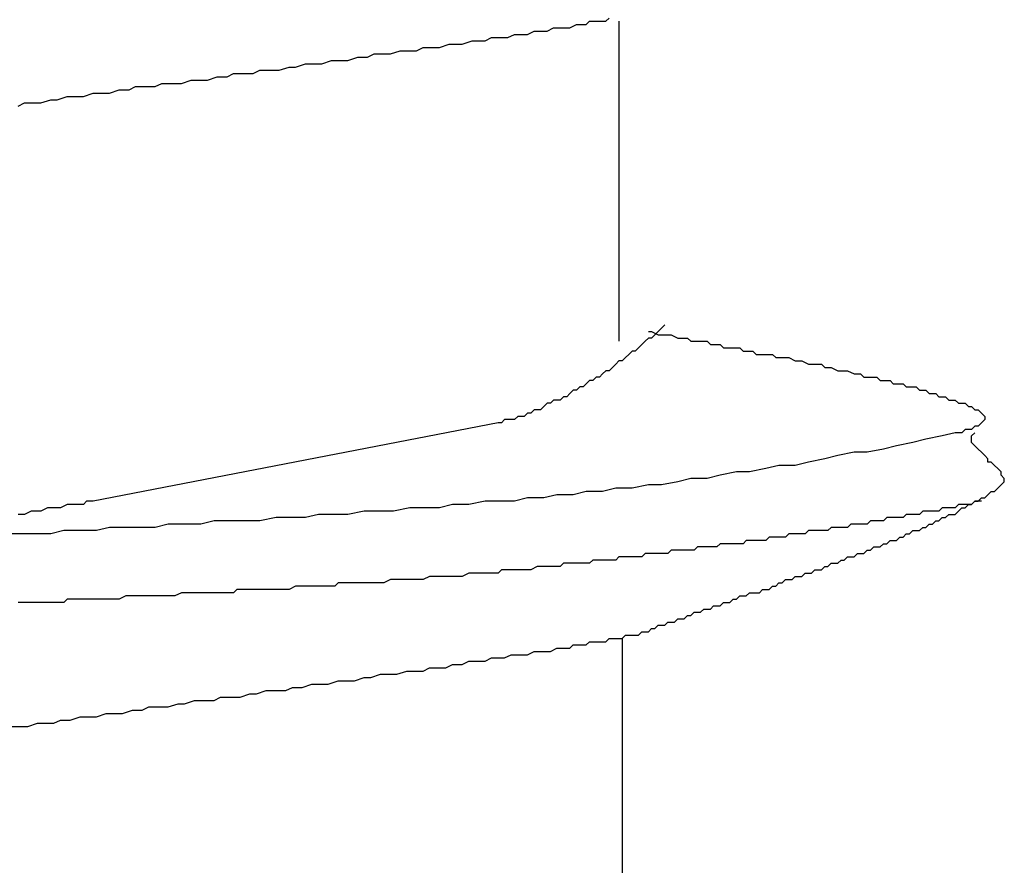
# Model space of a CAD drawing. Units: millimetres. Extents: x 0 to 2760, y 0 to 1910.
# Drawn here: x 1839 to 1843, y 841 to 844 of the extents above; entities that cross this region are included whole.
import ezdxf

# ---------------------------------------------------------------- set-up
doc = ezdxf.new("R2010")
doc.units = ezdxf.units.MM
doc.layers.add('KANAMONO_SCREW', color=4, linetype='Continuous')

msp = doc.modelspace()

# ---------------------------------------------------------------- linework, layer by layer
at = {"layer": 'KANAMONO_SCREW'}
for p, q in [((1841.2985, 843.9158), (1841.3111, 843.9283)), ((1841.0731, 843.8782), (1841.0981, 843.8907)), ((1841.0981, 843.8907), (1841.1106, 843.8907)), ((1841.1106, 843.8907), (1841.1357, 843.8907)), ((1841.1357, 843.8907), (1841.1608, 843.8907)), ((1841.1608, 843.8907), (1841.1858, 843.9033)), ((1841.1858, 843.9033), (1841.1983, 843.9033)), ((1841.1983, 843.9033), (1841.2234, 843.9033)), ((1841.2234, 843.9033), (1841.2359, 843.9158)), ((1841.2359, 843.9158), (1841.261, 843.9158)), ((1841.261, 843.9158), (1841.2735, 843.9158)), ((1841.2735, 843.9158), (1841.2985, 843.9158)), ((1841.3486, 843.9158), (1841.3486, 842.6882)), ((1840.8351, 843.8406), (1840.8601, 843.8532)), ((1840.8601, 843.8532), (1840.8852, 843.8532)), ((1840.8852, 843.8532), (1840.9228, 843.8532)), ((1840.9228, 843.8532), (1840.9478, 843.8657)), ((1840.9478, 843.8657), (1840.9729, 843.8657)), ((1840.9729, 843.8657), (1840.9979, 843.8657)), ((1840.9979, 843.8657), (1841.023, 843.8782)), ((1841.023, 843.8782), (1841.048, 843.8782)), ((1841.048, 843.8782), (1841.0731, 843.8782)), ((1840.572, 843.803), (1840.5971, 843.8156)), ((1840.5971, 843.8156), (1840.6347, 843.8156)), ((1840.6347, 843.8156), (1840.6597, 843.8156)), ((1840.6597, 843.8156), (1840.6973, 843.8281)), ((1840.6973, 843.8281), (1840.7223, 843.8281)), ((1840.7223, 843.8281), (1840.7474, 843.8281)), ((1840.7474, 843.8281), (1840.785, 843.8406)), ((1840.785, 843.8406), (1840.81, 843.8406)), ((1840.81, 843.8406), (1840.8351, 843.8406)), ((1840.309, 843.7655), (1840.3466, 843.778)), ((1840.3466, 843.778), (1840.3841, 843.778)), ((1840.3841, 843.778), (1840.4092, 843.7905)), ((1840.4092, 843.7905), (1840.4468, 843.7905)), ((1840.4468, 843.7905), (1840.4718, 843.7905)), ((1840.4718, 843.7905), (1840.5094, 843.803)), ((1840.5094, 843.803), (1840.5344, 843.803)), ((1840.5344, 843.803), (1840.572, 843.803)), ((1840.0459, 843.7279), (1840.0835, 843.7404)), ((1840.0835, 843.7404), (1840.1086, 843.7404)), ((1840.1086, 843.7404), (1840.1461, 843.7529)), ((1840.1461, 843.7529), (1840.1837, 843.7529)), ((1840.1837, 843.7529), (1840.2088, 843.7529)), ((1840.2088, 843.7529), (1840.2463, 843.7655)), ((1840.2463, 843.7655), (1840.2839, 843.7655)), ((1840.2839, 843.7655), (1840.309, 843.7655)), ((1839.7704, 843.6903), (1839.8079, 843.7028)), ((1839.8079, 843.7028), (1839.8455, 843.7028)), ((1839.8455, 843.7028), (1839.8706, 843.7154)), ((1839.8706, 843.7154), (1839.9081, 843.7154)), ((1839.9081, 843.7154), (1839.9457, 843.7154)), ((1839.9457, 843.7154), (1839.9708, 843.7279)), ((1839.9708, 843.7279), (1840.0084, 843.7279)), ((1840.0084, 843.7279), (1840.0459, 843.7279)), ((1839.4697, 843.6527), (1839.4948, 843.6653)), ((1839.4948, 843.6653), (1839.5324, 843.6653)), ((1839.5324, 843.6653), (1839.5699, 843.6653)), ((1839.5699, 843.6653), (1839.595, 843.6778)), ((1839.595, 843.6778), (1839.6326, 843.6778)), ((1839.6326, 843.6778), (1839.6701, 843.6778)), ((1839.6701, 843.6778), (1839.7077, 843.6903)), ((1839.7077, 843.6903), (1839.7328, 843.6903)), ((1839.7328, 843.6903), (1839.7704, 843.6903)), ((1839.1942, 843.6152), (1839.2317, 843.6277)), ((1839.2317, 843.6277), (1839.2693, 843.6277)), ((1839.2693, 843.6277), (1839.2944, 843.6277)), ((1839.2944, 843.6277), (1839.3319, 843.6402)), ((1839.3319, 843.6402), (1839.357, 843.6402)), ((1839.357, 843.6402), (1839.3946, 843.6402)), ((1839.3946, 843.6402), (1839.4322, 843.6527)), ((1839.4322, 843.6527), (1839.4697, 843.6527)), ((1839.0438, 843.5901), (1839.0689, 843.6026)), ((1839.0689, 843.6026), (1839.1065, 843.6026)), ((1839.1065, 843.6026), (1839.1315, 843.6026)), ((1839.1315, 843.6026), (1839.1691, 843.6152)), ((1839.1691, 843.6152), (1839.1942, 843.6152)), ((1841.4614, 842.7258), (1841.4739, 842.7258)), ((1841.4739, 842.7258), (1841.499, 842.7133)), ((1841.499, 842.7258), (1841.4864, 842.7133)), ((1841.5115, 842.7383), (1841.499, 842.7258)), ((1841.524, 842.7509), (1841.5115, 842.7383)), ((1841.4489, 842.6882), (1841.4363, 842.6757)), ((1841.4614, 842.7008), (1841.4489, 842.6882)), ((1841.4739, 842.7008), (1841.4614, 842.7008)), ((1841.4864, 842.7133), (1841.4739, 842.7008)), ((1841.499, 842.7133), (1841.5115, 842.7133)), ((1841.5115, 842.7133), (1841.5365, 842.7133)), ((1841.5365, 842.7133), (1841.5491, 842.7133)), ((1841.5491, 842.7133), (1841.5741, 842.7008)), ((1841.5741, 842.7008), (1841.5866, 842.7008)), ((1841.5866, 842.7008), (1841.6117, 842.7008)), ((1841.6117, 842.7008), (1841.6242, 842.6882)), ((1841.6242, 842.6882), (1841.6493, 842.6882)), ((1841.6493, 842.6882), (1841.6618, 842.6882)), ((1841.6618, 842.6882), (1841.6868, 842.6882)), ((1841.6868, 842.6882), (1841.6994, 842.6757)), ((1841.3987, 842.6506), (1841.3862, 842.6381)), ((1841.4113, 842.6506), (1841.3987, 842.6506)), ((1841.4238, 842.6632), (1841.4113, 842.6506)), ((1841.4363, 842.6757), (1841.4238, 842.6632)), ((1841.6994, 842.6757), (1841.7244, 842.6757)), ((1841.7244, 842.6757), (1841.737, 842.6757)), ((1841.737, 842.6757), (1841.7495, 842.6632)), ((1841.7495, 842.6632), (1841.7745, 842.6632)), ((1841.7745, 842.6632), (1841.7871, 842.6632)), ((1841.7871, 842.6632), (1841.8121, 842.6632)), ((1841.8121, 842.6632), (1841.8246, 842.6506)), ((1841.8246, 842.6506), (1841.8497, 842.6506)), ((1841.8497, 842.6506), (1841.8622, 842.6506)), ((1841.8622, 842.6506), (1841.8747, 842.6381)), ((1841.3486, 842.6131), (1841.3361, 842.6005)), ((1841.3612, 842.6131), (1841.3486, 842.6131)), ((1841.3737, 842.6256), (1841.3612, 842.6131)), ((1841.3862, 842.6381), (1841.3737, 842.6256)), ((1841.8747, 842.6381), (1841.8998, 842.6381)), ((1841.8998, 842.6381), (1841.9123, 842.6381)), ((1841.9123, 842.6381), (1841.9374, 842.6381)), ((1841.9374, 842.6381), (1841.9499, 842.6256)), ((1841.9499, 842.6256), (1841.9624, 842.6256)), ((1841.9624, 842.6256), (1841.9875, 842.6256)), ((1841.9875, 842.6256), (1842, 842.6256)), ((1842, 842.6256), (1842.0251, 842.6131)), ((1842.0251, 842.6131), (1842.0376, 842.6131)), ((1842.0376, 842.6131), (1842.0501, 842.6131)), ((1842.0501, 842.6131), (1842.0752, 842.6005)), ((1841.2985, 842.5755), (1841.286, 842.563)), ((1841.3111, 842.5755), (1841.2985, 842.5755)), ((1841.3236, 842.588), (1841.3111, 842.5755)), ((1841.3361, 842.6005), (1841.3236, 842.588)), ((1842.0752, 842.6005), (1842.0877, 842.6005)), ((1842.0877, 842.6005), (1842.1002, 842.6005)), ((1842.1002, 842.6005), (1842.1253, 842.6005)), ((1842.1253, 842.6005), (1842.1378, 842.588)), ((1842.1378, 842.588), (1842.1503, 842.588)), ((1842.1503, 842.588), (1842.1628, 842.588)), ((1842.1628, 842.588), (1842.1879, 842.5755)), ((1842.1879, 842.5755), (1842.2004, 842.5755)), ((1842.2004, 842.5755), (1842.2129, 842.5755)), ((1842.2129, 842.5755), (1842.2255, 842.5755)), ((1842.2255, 842.5755), (1842.2505, 842.563)), ((1841.2359, 842.5379), (1841.2234, 842.5254)), ((1841.2484, 842.5379), (1841.2359, 842.5379)), ((1841.261, 842.5504), (1841.2484, 842.5379)), ((1841.2735, 842.5504), (1841.261, 842.5504)), ((1841.286, 842.563), (1841.2735, 842.5504)), ((1842.2505, 842.563), (1842.263, 842.563)), ((1842.263, 842.563), (1842.2756, 842.563)), ((1842.2756, 842.563), (1842.2881, 842.5504)), ((1842.2881, 842.5504), (1842.3006, 842.5504)), ((1842.3006, 842.5504), (1842.3132, 842.5504)), ((1842.3132, 842.5504), (1842.3382, 842.5504)), ((1842.3382, 842.5504), (1842.3507, 842.5379)), ((1842.3507, 842.5379), (1842.3633, 842.5379)), ((1842.3633, 842.5379), (1842.3758, 842.5379)), ((1842.3758, 842.5379), (1842.3883, 842.5379)), ((1842.3883, 842.5379), (1842.4008, 842.5254)), ((1841.1733, 842.5003), (1841.1608, 842.4878)), ((1841.1858, 842.5003), (1841.1733, 842.5003)), ((1841.1983, 842.5129), (1841.1858, 842.5003)), ((1841.2109, 842.5129), (1841.1983, 842.5129)), ((1841.2234, 842.5254), (1841.2109, 842.5129)), ((1842.4008, 842.5254), (1842.4134, 842.5254)), ((1842.4134, 842.5254), (1842.4259, 842.5254)), ((1842.4259, 842.5254), (1842.4384, 842.5254)), ((1842.4384, 842.5254), (1842.4509, 842.5129)), ((1842.4509, 842.5129), (1842.4635, 842.5129)), ((1842.4635, 842.5129), (1842.476, 842.5129)), ((1842.476, 842.5129), (1842.4885, 842.5129)), ((1842.4885, 842.5129), (1842.501, 842.5003)), ((1842.501, 842.5003), (1842.5136, 842.5003)), ((1842.5136, 842.5003), (1842.5261, 842.5003)), ((1842.5261, 842.5003), (1842.5386, 842.4878)), ((1841.0731, 842.4502), (1841.0605, 842.4377)), ((1841.0856, 842.4502), (1841.0731, 842.4502)), ((1841.0981, 842.4628), (1841.0856, 842.4502)), ((1841.1106, 842.4628), (1841.0981, 842.4628)), ((1841.1232, 842.4628), (1841.1106, 842.4628)), ((1841.1357, 842.4753), (1841.1232, 842.4628)), ((1841.1482, 842.4753), (1841.1357, 842.4753)), ((1841.1608, 842.4878), (1841.1482, 842.4753)), ((1842.5386, 842.4878), (1842.5511, 842.4878)), ((1842.5511, 842.4878), (1842.5637, 842.4878)), ((1842.5637, 842.4878), (1842.5762, 842.4753)), ((1842.5762, 842.4753), (1842.5887, 842.4753)), ((1842.5887, 842.4753), (1842.6013, 842.4753)), ((1842.6013, 842.4753), (1842.6138, 842.4628)), ((1842.6138, 842.4628), (1842.6263, 842.4628)), ((1842.6263, 842.4628), (1842.6388, 842.4628)), ((1842.6388, 842.4628), (1842.6514, 842.4502)), ((1842.6514, 842.4502), (1842.6639, 842.4502)), ((1842.6639, 842.4502), (1842.6764, 842.4502)), ((1842.6764, 842.4502), (1842.6889, 842.4377)), ((1840.9979, 842.4127), (1840.9854, 842.4001)), ((1841.0104, 842.4127), (1840.9979, 842.4127)), ((1841.023, 842.4252), (1841.0104, 842.4127)), ((1841.0355, 842.4252), (1841.023, 842.4252)), ((1841.048, 842.4252), (1841.0355, 842.4252)), ((1841.0605, 842.4377), (1841.048, 842.4252)), ((1842.6889, 842.4377), (1842.7015, 842.4377)), ((1842.7015, 842.4377), (1842.714, 842.4252)), ((1842.714, 842.4252), (1842.7265, 842.4252)), ((1842.7265, 842.4252), (1842.739, 842.4127)), ((1842.739, 842.4127), (1842.7516, 842.4001)), ((1840.8852, 842.3751), (1839.3319, 842.0744)), ((1840.8977, 842.3751), (1840.8852, 842.3751)), ((1840.9102, 842.3876), (1840.8977, 842.3751)), ((1840.9228, 842.3876), (1840.9102, 842.3876)), ((1840.9353, 842.3876), (1840.9228, 842.3876)), ((1840.9478, 842.3876), (1840.9353, 842.3876)), ((1840.9603, 842.4001), (1840.9478, 842.3876)), ((1840.9729, 842.4001), (1840.9603, 842.4001)), ((1840.9854, 842.4001), (1840.9729, 842.4001)), ((1842.739, 842.3751), (1842.7265, 842.3625)), ((1842.7516, 842.3876), (1842.739, 842.3751)), ((1842.7516, 842.4001), (1842.7516, 842.3876)), ((1842.6388, 842.3375), (1842.5887, 842.325)), ((1842.6514, 842.3375), (1842.6388, 842.3375)), ((1842.6639, 842.3375), (1842.6514, 842.3375)), ((1842.6764, 842.35), (1842.6639, 842.3375)), ((1842.6889, 842.35), (1842.6764, 842.35)), ((1842.7015, 842.35), (1842.6889, 842.35)), ((1842.714, 842.3625), (1842.7015, 842.35)), ((1842.7015, 842.325), (1842.714, 842.3375)), ((1842.7265, 842.3625), (1842.714, 842.3625)), ((1842.476, 842.2999), (1842.4134, 842.2874)), ((1842.5261, 842.3124), (1842.476, 842.2999)), ((1842.5887, 842.325), (1842.5261, 842.3124)), ((1842.7015, 842.3124), (1842.7015, 842.325)), ((1842.7015, 842.2999), (1842.7015, 842.3124)), ((1842.714, 842.2874), (1842.7015, 842.2999)), ((1842.2505, 842.2623), (1842.1879, 842.2498)), ((1842.3006, 842.2623), (1842.2505, 842.2623)), ((1842.3633, 842.2749), (1842.3006, 842.2623)), ((1842.4134, 842.2874), (1842.3633, 842.2749)), ((1842.7265, 842.2749), (1842.714, 842.2874)), ((1842.739, 842.2623), (1842.7265, 842.2749)), ((1842.7516, 842.2498), (1842.739, 842.2623)), ((1842.0752, 842.2248), (1842.0251, 842.2122)), ((1842.1378, 842.2373), (1842.0752, 842.2248)), ((1842.1879, 842.2498), (1842.1378, 842.2373)), ((1842.7641, 842.2373), (1842.7516, 842.2498)), ((1842.7641, 842.2248), (1842.7641, 842.2373)), ((1842.7766, 842.2248), (1842.7641, 842.2248)), ((1842.7891, 842.2122), (1842.7766, 842.2248)), ((1841.7996, 842.1872), (1841.737, 842.1747)), ((1841.8497, 842.1872), (1841.7996, 842.1872)), ((1841.9123, 842.1997), (1841.8497, 842.1872)), ((1841.9624, 842.2122), (1841.9123, 842.1997)), ((1842.0251, 842.2122), (1841.9624, 842.2122)), ((1842.8017, 842.1997), (1842.7891, 842.2122)), ((1842.8142, 842.1872), (1842.8017, 842.1997)), ((1842.8142, 842.1747), (1842.8142, 842.1872)), ((1841.5741, 842.1496), (1841.5115, 842.1371)), ((1841.6242, 842.1621), (1841.5741, 842.1496)), ((1841.6868, 842.1621), (1841.6242, 842.1621)), ((1841.737, 842.1747), (1841.6868, 842.1621)), ((1842.8267, 842.1621), (1842.8142, 842.1747)), ((1842.8142, 842.1371), (1842.8267, 842.1496)), ((1842.8267, 842.1496), (1842.8267, 842.1621)), ((1841.2234, 842.112), (1841.1733, 842.0995)), ((1841.286, 842.112), (1841.2234, 842.112)), ((1841.3361, 842.1246), (1841.286, 842.112)), ((1841.3987, 842.1246), (1841.3361, 842.1246)), ((1841.4614, 842.1371), (1841.3987, 842.1246)), ((1841.5115, 842.1371), (1841.4614, 842.1371)), ((1842.7641, 842.0995), (1842.7766, 842.112)), ((1842.7766, 842.112), (1842.7891, 842.112)), ((1842.7891, 842.112), (1842.8017, 842.1246)), ((1842.8017, 842.1246), (1842.8142, 842.1371)), ((1839.3069, 842.0744), (1839.2944, 842.0619)), ((1839.3319, 842.0744), (1839.3069, 842.0744)), ((1840.8351, 842.0744), (1840.7724, 842.0619)), ((1840.8852, 842.0744), (1840.8351, 842.0744)), ((1840.9478, 842.0744), (1840.8852, 842.0744)), ((1840.9979, 842.087), (1840.9478, 842.0744)), ((1841.0605, 842.087), (1840.9979, 842.087)), ((1841.1106, 842.0995), (1841.0605, 842.087)), ((1841.1733, 842.0995), (1841.1106, 842.0995)), ((1842.7015, 842.0619), (1842.714, 842.0744)), ((1842.714, 842.0744), (1842.7015, 842.0619)), ((1842.714, 842.0744), (1842.7265, 842.0744)), ((1842.7265, 842.0744), (1842.714, 842.0744)), ((1842.7265, 842.0744), (1842.739, 842.087)), ((1842.739, 842.0744), (1842.7265, 842.0744)), ((1842.739, 842.087), (1842.7516, 842.087)), ((1842.7516, 842.087), (1842.7641, 842.0995)), ((1839.0939, 842.0369), (1839.0689, 842.0243)), ((1839.119, 842.0369), (1839.0939, 842.0369)), ((1839.1315, 842.0369), (1839.119, 842.0369)), ((1839.1566, 842.0494), (1839.1315, 842.0369)), ((1839.1816, 842.0494), (1839.1566, 842.0494)), ((1839.2067, 842.0494), (1839.1816, 842.0494)), ((1839.2317, 842.0619), (1839.2067, 842.0494)), ((1839.2443, 842.0619), (1839.2317, 842.0619)), ((1839.2693, 842.0619), (1839.2443, 842.0619)), ((1839.2944, 842.0619), (1839.2693, 842.0619)), ((1840.3716, 842.0369), (1840.309, 842.0243)), ((1840.4342, 842.0369), (1840.3716, 842.0369)), ((1840.4843, 842.0369), (1840.4342, 842.0369)), ((1840.547, 842.0494), (1840.4843, 842.0369)), ((1840.5971, 842.0494), (1840.547, 842.0494)), ((1840.6597, 842.0494), (1840.5971, 842.0494)), ((1840.7098, 842.0619), (1840.6597, 842.0494)), ((1840.7724, 842.0619), (1840.7098, 842.0619)), ((1842.5136, 842.0369), (1842.501, 842.0243)), ((1842.5261, 842.0369), (1842.5136, 842.0369)), ((1842.5511, 842.0369), (1842.5261, 842.0369)), ((1842.5637, 842.0369), (1842.5511, 842.0369)), ((1842.5762, 842.0369), (1842.5637, 842.0369)), ((1842.5887, 842.0494), (1842.5762, 842.0369)), ((1842.6013, 842.0494), (1842.5887, 842.0494)), ((1842.6138, 842.0494), (1842.6013, 842.0494)), ((1842.6263, 842.0494), (1842.6138, 842.0494)), ((1842.6388, 842.0494), (1842.6263, 842.0494)), ((1842.6514, 842.0619), (1842.6388, 842.0494)), ((1842.6388, 842.0243), (1842.6514, 842.0369)), ((1842.6639, 842.0619), (1842.6514, 842.0619)), ((1842.6514, 842.0369), (1842.6639, 842.0494)), ((1842.6764, 842.0619), (1842.6639, 842.0619)), ((1842.6639, 842.0494), (1842.6764, 842.0494)), ((1842.6764, 842.0494), (1842.6889, 842.0619)), ((1842.6889, 842.0619), (1842.6764, 842.0619)), ((1842.6889, 842.0619), (1842.7015, 842.0619)), ((1842.7015, 842.0619), (1842.6889, 842.0619)), ((1839.0689, 842.0243), (1839.0438, 842.0243)), ((1839.7954, 841.9993), (1839.7453, 841.9868)), ((1839.858, 841.9993), (1839.7954, 841.9993)), ((1839.9081, 841.9993), (1839.858, 841.9993)), ((1839.9708, 841.9993), (1839.9081, 841.9993)), ((1840.0334, 842.0118), (1839.9708, 841.9993)), ((1840.0835, 842.0118), (1840.0334, 842.0118)), ((1840.1461, 842.0118), (1840.0835, 842.0118)), ((1840.1962, 842.0243), (1840.1461, 842.0118)), ((1840.2589, 842.0243), (1840.1962, 842.0243)), ((1840.309, 842.0243), (1840.2589, 842.0243)), ((1842.3132, 841.9993), (1842.3006, 841.9868)), ((1842.3257, 841.9993), (1842.3132, 841.9993)), ((1842.3382, 841.9993), (1842.3257, 841.9993)), ((1842.3507, 841.9993), (1842.3382, 841.9993)), ((1842.3633, 841.9993), (1842.3507, 841.9993)), ((1842.3758, 842.0118), (1842.3633, 841.9993)), ((1842.3883, 842.0118), (1842.3758, 842.0118)), ((1842.4008, 842.0118), (1842.3883, 842.0118)), ((1842.4134, 842.0118), (1842.4008, 842.0118)), ((1842.4259, 842.0118), (1842.4134, 842.0118)), ((1842.4384, 842.0118), (1842.4259, 842.0118)), ((1842.4509, 842.0243), (1842.4384, 842.0118)), ((1842.4635, 842.0243), (1842.4509, 842.0243)), ((1842.476, 842.0243), (1842.4635, 842.0243)), ((1842.4885, 842.0243), (1842.476, 842.0243)), ((1842.501, 842.0243), (1842.4885, 842.0243)), ((1842.5511, 841.9868), (1842.5637, 841.9993)), ((1842.5637, 841.9993), (1842.5762, 841.9993)), ((1842.5762, 841.9993), (1842.5887, 842.0118)), ((1842.5887, 842.0118), (1842.6013, 842.0118)), ((1842.6013, 842.0118), (1842.6138, 842.0243)), ((1842.6138, 842.0243), (1842.6263, 842.0243)), ((1842.6263, 842.0243), (1842.6388, 842.0243)), ((1839.2192, 841.9617), (1839.1691, 841.9492)), ((1839.2818, 841.9617), (1839.2192, 841.9617)), ((1839.3445, 841.9617), (1839.2818, 841.9617)), ((1839.3946, 841.9742), (1839.3445, 841.9617)), ((1839.4572, 841.9742), (1839.3946, 841.9742)), ((1839.5073, 841.9742), (1839.4572, 841.9742)), ((1839.5699, 841.9742), (1839.5073, 841.9742)), ((1839.62, 841.9868), (1839.5699, 841.9742)), ((1839.6827, 841.9868), (1839.62, 841.9868)), ((1839.7453, 841.9868), (1839.6827, 841.9868)), ((1842.0752, 841.9617), (1842.0626, 841.9492)), ((1842.0877, 841.9617), (1842.0752, 841.9617)), ((1842.1002, 841.9617), (1842.0877, 841.9617)), ((1842.1127, 841.9617), (1842.1002, 841.9617)), ((1842.1253, 841.9617), (1842.1127, 841.9617)), ((1842.1503, 841.9617), (1842.1253, 841.9617)), ((1842.1628, 841.9742), (1842.1503, 841.9617)), ((1842.1754, 841.9742), (1842.1628, 841.9742)), ((1842.1879, 841.9742), (1842.1754, 841.9742)), ((1842.2004, 841.9742), (1842.1879, 841.9742)), ((1842.2129, 841.9742), (1842.2004, 841.9742)), ((1842.2255, 841.9742), (1842.2129, 841.9742)), ((1842.238, 841.9868), (1842.2255, 841.9742)), ((1842.2505, 841.9868), (1842.238, 841.9868)), ((1842.263, 841.9868), (1842.2505, 841.9868)), ((1842.2756, 841.9868), (1842.263, 841.9868)), ((1842.2881, 841.9868), (1842.2756, 841.9868)), ((1842.3006, 841.9868), (1842.2881, 841.9868)), ((1842.4635, 841.9492), (1842.476, 841.9617)), ((1842.476, 841.9617), (1842.4885, 841.9617)), ((1842.4885, 841.9617), (1842.501, 841.9617)), ((1842.501, 841.9617), (1842.5136, 841.9742)), ((1842.5136, 841.9742), (1842.5261, 841.9742)), ((1842.5261, 841.9742), (1842.5386, 841.9868)), ((1842.5386, 841.9868), (1842.5511, 841.9868)), ((1839.0564, 841.9492), (1838.9937, 841.9492)), ((1839.1065, 841.9492), (1839.0564, 841.9492)), ((1839.1691, 841.9492), (1839.1065, 841.9492)), ((1841.8372, 841.9241), (1841.8246, 841.9116)), ((1841.8497, 841.9241), (1841.8372, 841.9241)), ((1841.8622, 841.9241), (1841.8497, 841.9241)), ((1841.8747, 841.9241), (1841.8622, 841.9241)), ((1841.8873, 841.9241), (1841.8747, 841.9241)), ((1841.8998, 841.9241), (1841.8873, 841.9241)), ((1841.9123, 841.9241), (1841.8998, 841.9241)), ((1841.9248, 841.9367), (1841.9123, 841.9241)), ((1841.9374, 841.9367), (1841.9248, 841.9367)), ((1841.9499, 841.9367), (1841.9374, 841.9367)), ((1841.9624, 841.9367), (1841.9499, 841.9367)), ((1841.9749, 841.9367), (1841.9624, 841.9367)), ((1841.9875, 841.9367), (1841.9749, 841.9367)), ((1842, 841.9492), (1841.9875, 841.9367)), ((1842.0125, 841.9492), (1842, 841.9492)), ((1842.0251, 841.9492), (1842.0125, 841.9492)), ((1842.0376, 841.9492), (1842.0251, 841.9492)), ((1842.0501, 841.9492), (1842.0376, 841.9492)), ((1842.0626, 841.9492), (1842.0501, 841.9492)), ((1842.3758, 841.9116), (1842.3883, 841.9241)), ((1842.3883, 841.9241), (1842.4008, 841.9241)), ((1842.4008, 841.9241), (1842.4134, 841.9241)), ((1842.4134, 841.9241), (1842.4259, 841.9367)), ((1842.4259, 841.9367), (1842.4384, 841.9367)), ((1842.4384, 841.9367), (1842.4509, 841.9492)), ((1842.4509, 841.9492), (1842.4635, 841.9492)), ((1841.5491, 841.8866), (1841.5365, 841.874)), ((1841.5616, 841.8866), (1841.5491, 841.8866)), ((1841.5741, 841.8866), (1841.5616, 841.8866)), ((1841.5866, 841.8866), (1841.5741, 841.8866)), ((1841.5992, 841.8866), (1841.5866, 841.8866)), ((1841.6117, 841.8866), (1841.5992, 841.8866)), ((1841.6242, 841.8866), (1841.6117, 841.8866)), ((1841.6367, 841.8866), (1841.6242, 841.8866)), ((1841.6493, 841.8991), (1841.6367, 841.8866)), ((1841.6618, 841.8991), (1841.6493, 841.8991)), ((1841.6743, 841.8991), (1841.6618, 841.8991)), ((1841.6868, 841.8991), (1841.6743, 841.8991)), ((1841.6994, 841.8991), (1841.6868, 841.8991)), ((1841.7119, 841.8991), (1841.6994, 841.8991)), ((1841.7244, 841.8991), (1841.7119, 841.8991)), ((1841.737, 841.9116), (1841.7244, 841.8991)), ((1841.7495, 841.9116), (1841.737, 841.9116)), ((1841.762, 841.9116), (1841.7495, 841.9116)), ((1841.7745, 841.9116), (1841.762, 841.9116)), ((1841.7996, 841.9116), (1841.7745, 841.9116)), ((1841.8121, 841.9116), (1841.7996, 841.9116)), ((1841.8246, 841.9116), (1841.8121, 841.9116)), ((1842.2881, 841.874), (1842.3006, 841.8866)), ((1842.3006, 841.8866), (1842.3132, 841.8866)), ((1842.3132, 841.8866), (1842.3257, 841.8991)), ((1842.3257, 841.8991), (1842.3382, 841.8991)), ((1842.3382, 841.8991), (1842.3507, 841.8991)), ((1842.3507, 841.8991), (1842.3633, 841.9116)), ((1842.3633, 841.9116), (1842.3758, 841.9116)), ((1841.2484, 841.849), (1841.2359, 841.8365)), ((1841.261, 841.849), (1841.2484, 841.849)), ((1841.2735, 841.849), (1841.261, 841.849)), ((1841.286, 841.849), (1841.2735, 841.849)), ((1841.2985, 841.849), (1841.286, 841.849)), ((1841.3111, 841.849), (1841.2985, 841.849)), ((1841.3236, 841.849), (1841.3111, 841.849)), ((1841.3361, 841.849), (1841.3236, 841.849)), ((1841.3486, 841.8615), (1841.3361, 841.849)), ((1841.3612, 841.8615), (1841.3486, 841.8615)), ((1841.3737, 841.8615), (1841.3612, 841.8615)), ((1841.3862, 841.8615), (1841.3737, 841.8615)), ((1841.3987, 841.8615), (1841.3862, 841.8615)), ((1841.4113, 841.8615), (1841.3987, 841.8615)), ((1841.4238, 841.8615), (1841.4113, 841.8615)), ((1841.4363, 841.8615), (1841.4238, 841.8615)), ((1841.4489, 841.874), (1841.4363, 841.8615)), ((1841.4614, 841.874), (1841.4489, 841.874)), ((1841.4864, 841.874), (1841.4614, 841.874)), ((1841.499, 841.874), (1841.4864, 841.874)), ((1841.5115, 841.874), (1841.499, 841.874)), ((1841.524, 841.874), (1841.5115, 841.874)), ((1841.5365, 841.874), (1841.524, 841.874)), ((1842.1879, 841.8365), (1842.2004, 841.849)), ((1842.2004, 841.849), (1842.2129, 841.849)), ((1842.2129, 841.849), (1842.2255, 841.8615)), ((1842.2255, 841.8615), (1842.238, 841.8615)), ((1842.238, 841.8615), (1842.2505, 841.8615)), ((1842.2505, 841.8615), (1842.263, 841.874)), ((1842.263, 841.874), (1842.2756, 841.874)), ((1842.2756, 841.874), (1842.2881, 841.874)), ((1840.8977, 841.8114), (1840.8852, 841.7989)), ((1840.9228, 841.8114), (1840.8977, 841.8114)), ((1840.9478, 841.8114), (1840.9228, 841.8114)), ((1840.9603, 841.8114), (1840.9478, 841.8114)), ((1840.9854, 841.8114), (1840.9603, 841.8114)), ((1841.0104, 841.8114), (1840.9854, 841.8114)), ((1841.0355, 841.8239), (1841.0104, 841.8114)), ((1841.048, 841.8239), (1841.0355, 841.8239)), ((1841.0731, 841.8239), (1841.048, 841.8239)), ((1841.0856, 841.8239), (1841.0731, 841.8239)), ((1841.0981, 841.8239), (1841.0856, 841.8239)), ((1841.1106, 841.8239), (1841.0981, 841.8239)), ((1841.1232, 841.8239), (1841.1106, 841.8239)), ((1841.1357, 841.8365), (1841.1232, 841.8239)), ((1841.1482, 841.8365), (1841.1357, 841.8365)), ((1841.1608, 841.8365), (1841.1482, 841.8365)), ((1841.1733, 841.8365), (1841.1608, 841.8365)), ((1841.1858, 841.8365), (1841.1733, 841.8365)), ((1841.2109, 841.8365), (1841.1858, 841.8365)), ((1841.2234, 841.8365), (1841.2109, 841.8365)), ((1841.2359, 841.8365), (1841.2234, 841.8365)), ((1842.0877, 841.7989), (1842.1002, 841.8114)), ((1842.1002, 841.8114), (1842.1127, 841.8114)), ((1842.1127, 841.8114), (1842.1253, 841.8114)), ((1842.1253, 841.8114), (1842.1378, 841.8239)), ((1842.1378, 841.8239), (1842.1503, 841.8239)), ((1842.1503, 841.8239), (1842.1628, 841.8365)), ((1842.1628, 841.8365), (1842.1754, 841.8365)), ((1842.1754, 841.8365), (1842.1879, 841.8365)), ((1840.4718, 841.7738), (1840.4468, 841.7613)), ((1840.4969, 841.7738), (1840.4718, 841.7738)), ((1840.5094, 841.7738), (1840.4969, 841.7738)), ((1840.5344, 841.7738), (1840.5094, 841.7738)), ((1840.5595, 841.7738), (1840.5344, 841.7738)), ((1840.5846, 841.7738), (1840.5595, 841.7738)), ((1840.5971, 841.7738), (1840.5846, 841.7738)), ((1840.6221, 841.7863), (1840.5971, 841.7738)), ((1840.6472, 841.7863), (1840.6221, 841.7863)), ((1840.6597, 841.7863), (1840.6472, 841.7863)), ((1840.6848, 841.7863), (1840.6597, 841.7863)), ((1840.7098, 841.7863), (1840.6848, 841.7863)), ((1840.7349, 841.7863), (1840.7098, 841.7863)), ((1840.7474, 841.7863), (1840.7349, 841.7863)), ((1840.7724, 841.7989), (1840.7474, 841.7863)), ((1840.7975, 841.7989), (1840.7724, 841.7989)), ((1840.81, 841.7989), (1840.7975, 841.7989)), ((1840.8351, 841.7989), (1840.81, 841.7989)), ((1840.8601, 841.7989), (1840.8351, 841.7989)), ((1840.8852, 841.7989), (1840.8601, 841.7989)), ((1841.9749, 841.7613), (1841.9875, 841.7738)), ((1841.9875, 841.7738), (1842, 841.7738)), ((1842, 841.7738), (1842.0125, 841.7738)), ((1842.0125, 841.7738), (1842.0251, 841.7863)), ((1842.0251, 841.7863), (1842.0376, 841.7863)), ((1842.0376, 841.7863), (1842.0501, 841.7863)), ((1842.0501, 841.7863), (1842.0626, 841.7989)), ((1842.0626, 841.7989), (1842.0752, 841.7989)), ((1842.0752, 841.7989), (1842.0877, 841.7989)), ((1839.8831, 841.7362), (1839.8706, 841.7237)), ((1839.9081, 841.7362), (1839.8831, 841.7362)), ((1839.9332, 841.7362), (1839.9081, 841.7362)), ((1839.9582, 841.7362), (1839.9332, 841.7362)), ((1839.9708, 841.7362), (1839.9582, 841.7362)), ((1839.9958, 841.7362), (1839.9708, 841.7362)), ((1840.0209, 841.7362), (1839.9958, 841.7362)), ((1840.0334, 841.7362), (1840.0209, 841.7362)), ((1840.0585, 841.7362), (1840.0334, 841.7362)), ((1840.0835, 841.7362), (1840.0585, 841.7362)), ((1840.1086, 841.7488), (1840.0835, 841.7362)), ((1840.1211, 841.7488), (1840.1086, 841.7488)), ((1840.1461, 841.7488), (1840.1211, 841.7488)), ((1840.1712, 841.7488), (1840.1461, 841.7488)), ((1840.1962, 841.7488), (1840.1712, 841.7488)), ((1840.2088, 841.7488), (1840.1962, 841.7488)), ((1840.2338, 841.7488), (1840.2088, 841.7488)), ((1840.2589, 841.7488), (1840.2338, 841.7488)), ((1840.2714, 841.7613), (1840.2589, 841.7488)), ((1840.2965, 841.7613), (1840.2714, 841.7613)), ((1840.3215, 841.7613), (1840.2965, 841.7613)), ((1840.3466, 841.7613), (1840.3215, 841.7613)), ((1840.3591, 841.7613), (1840.3466, 841.7613)), ((1840.3841, 841.7613), (1840.3591, 841.7613)), ((1840.4092, 841.7613), (1840.3841, 841.7613)), ((1840.4342, 841.7613), (1840.4092, 841.7613)), ((1840.4468, 841.7613), (1840.4342, 841.7613)), ((1841.8873, 841.7237), (1841.8998, 841.7362)), ((1841.8998, 841.7362), (1841.9123, 841.7362)), ((1841.9123, 841.7362), (1841.9248, 841.7362)), ((1841.9248, 841.7362), (1841.9374, 841.7488)), ((1841.9374, 841.7488), (1841.9499, 841.7488)), ((1841.9499, 841.7488), (1841.9624, 841.7613)), ((1841.9624, 841.7613), (1841.9749, 841.7613)), ((1839.2317, 841.6987), (1839.2192, 841.6861)), ((1839.2568, 841.6987), (1839.2317, 841.6987)), ((1839.2818, 841.6987), (1839.2568, 841.6987)), ((1839.2944, 841.6987), (1839.2818, 841.6987)), ((1839.3194, 841.6987), (1839.2944, 841.6987)), ((1839.3445, 841.6987), (1839.3194, 841.6987)), ((1839.3695, 841.6987), (1839.3445, 841.6987)), ((1839.382, 841.6987), (1839.3695, 841.6987)), ((1839.4071, 841.6987), (1839.382, 841.6987)), ((1839.4322, 841.6987), (1839.4071, 841.6987)), ((1839.4572, 841.7112), (1839.4322, 841.6987)), ((1839.4697, 841.7112), (1839.4572, 841.7112)), ((1839.4948, 841.7112), (1839.4697, 841.7112)), ((1839.5198, 841.7112), (1839.4948, 841.7112)), ((1839.5449, 841.7112), (1839.5198, 841.7112)), ((1839.5574, 841.7112), (1839.5449, 841.7112)), ((1839.5825, 841.7112), (1839.5574, 841.7112)), ((1839.6075, 841.7112), (1839.5825, 841.7112)), ((1839.6326, 841.7112), (1839.6075, 841.7112)), ((1839.6451, 841.7112), (1839.6326, 841.7112)), ((1839.6701, 841.7237), (1839.6451, 841.7112)), ((1839.6952, 841.7237), (1839.6701, 841.7237)), ((1839.7077, 841.7237), (1839.6952, 841.7237)), ((1839.7328, 841.7237), (1839.7077, 841.7237)), ((1839.7578, 841.7237), (1839.7328, 841.7237)), ((1839.7829, 841.7237), (1839.7578, 841.7237)), ((1839.7954, 841.7237), (1839.7829, 841.7237)), ((1839.8205, 841.7237), (1839.7954, 841.7237)), ((1839.8455, 841.7237), (1839.8205, 841.7237)), ((1839.8706, 841.7237), (1839.8455, 841.7237)), ((1841.7745, 841.6861), (1841.7871, 841.6987)), ((1841.7871, 841.6987), (1841.7996, 841.6987)), ((1841.7996, 841.6987), (1841.8121, 841.7112)), ((1841.8121, 841.7112), (1841.8246, 841.7112)), ((1841.8246, 841.7112), (1841.8372, 841.7112)), ((1841.8372, 841.7112), (1841.8497, 841.7237)), ((1841.8497, 841.7237), (1841.8622, 841.7237)), ((1841.8622, 841.7237), (1841.8747, 841.7237)), ((1841.8747, 841.7237), (1841.8873, 841.7237)), ((1839.0564, 841.6861), (1839.0438, 841.6861)), ((1839.0814, 841.6861), (1839.0564, 841.6861)), ((1839.1065, 841.6861), (1839.0814, 841.6861)), ((1839.1315, 841.6861), (1839.1065, 841.6861)), ((1839.1441, 841.6861), (1839.1315, 841.6861)), ((1839.1691, 841.6861), (1839.1441, 841.6861)), ((1839.1942, 841.6861), (1839.1691, 841.6861)), ((1839.2192, 841.6861), (1839.1942, 841.6861)), ((1841.6618, 841.6486), (1841.6743, 841.6611)), ((1841.6743, 841.6611), (1841.6868, 841.6611)), ((1841.6868, 841.6611), (1841.6994, 841.6611)), ((1841.6994, 841.6611), (1841.7119, 841.6736)), ((1841.7119, 841.6736), (1841.7244, 841.6736)), ((1841.7244, 841.6736), (1841.737, 841.6736)), ((1841.737, 841.6736), (1841.7495, 841.6861)), ((1841.7495, 841.6861), (1841.762, 841.6861)), ((1841.762, 841.6861), (1841.7745, 841.6861)), ((1841.5616, 841.611), (1841.5741, 841.6235)), ((1841.5741, 841.6235), (1841.5866, 841.6235)), ((1841.5866, 841.6235), (1841.5992, 841.6235)), ((1841.5992, 841.6235), (1841.6117, 841.636)), ((1841.6117, 841.636), (1841.6242, 841.636)), ((1841.6242, 841.636), (1841.6367, 841.6486)), ((1841.6367, 841.6486), (1841.6493, 841.6486)), ((1841.6493, 841.6486), (1841.6618, 841.6486)), ((1841.4614, 841.5734), (1841.4739, 841.5859)), ((1841.4739, 841.5859), (1841.4864, 841.5859)), ((1841.4864, 841.5859), (1841.499, 841.5985)), ((1841.499, 841.5985), (1841.5115, 841.5985)), ((1841.5115, 841.5985), (1841.524, 841.5985)), ((1841.524, 841.5985), (1841.5365, 841.611)), ((1841.5365, 841.611), (1841.5491, 841.611)), ((1841.5491, 841.611), (1841.5616, 841.611)), ((1841.2985, 841.5358), (1841.3111, 841.5484)), ((1841.3111, 841.5484), (1841.3236, 841.5484)), ((1841.3236, 841.5484), (1841.3486, 841.5484)), ((1841.3486, 841.5484), (1841.3612, 841.5484)), ((1841.3612, 841.5484), (1841.3737, 841.5609)), ((1841.3612, 841.5484), (1841.3612, 840.2456)), ((1841.3737, 841.5609), (1841.3862, 841.5609)), ((1841.3862, 841.5609), (1841.3987, 841.5609)), ((1841.3987, 841.5609), (1841.4113, 841.5609)), ((1841.4113, 841.5609), (1841.4238, 841.5609)), ((1841.4238, 841.5609), (1841.4363, 841.5734)), ((1841.4363, 841.5734), (1841.4489, 841.5734)), ((1841.4489, 841.5734), (1841.4614, 841.5734)), ((1841.0856, 841.4982), (1841.1106, 841.5108)), ((1841.1106, 841.5108), (1841.1357, 841.5108)), ((1841.1357, 841.5108), (1841.1608, 841.5108)), ((1841.1608, 841.5108), (1841.1733, 841.5233)), ((1841.1733, 841.5233), (1841.1983, 841.5233)), ((1841.1983, 841.5233), (1841.2234, 841.5233)), ((1841.2234, 841.5233), (1841.2359, 841.5358)), ((1841.2359, 841.5358), (1841.261, 841.5358)), ((1841.261, 841.5358), (1841.2735, 841.5358)), ((1841.2735, 841.5358), (1841.2985, 841.5358)), ((1840.8351, 841.4607), (1840.8601, 841.4732)), ((1840.8601, 841.4732), (1840.8852, 841.4732)), ((1840.8852, 841.4732), (1840.9102, 841.4732)), ((1840.9102, 841.4732), (1840.9353, 841.4857)), ((1840.9353, 841.4857), (1840.9603, 841.4857)), ((1840.9603, 841.4857), (1840.9979, 841.4857)), ((1840.9979, 841.4857), (1841.023, 841.4982)), ((1841.023, 841.4982), (1841.048, 841.4982)), ((1841.048, 841.4982), (1841.0605, 841.4982)), ((1841.0605, 841.4982), (1841.0856, 841.4982)), ((1840.5971, 841.4231), (1840.6221, 841.4356)), ((1840.6221, 841.4356), (1840.6597, 841.4356)), ((1840.6597, 841.4356), (1840.6848, 841.4356)), ((1840.6848, 841.4356), (1840.7098, 841.4481)), ((1840.7098, 841.4481), (1840.7474, 841.4481)), ((1840.7474, 841.4481), (1840.7724, 841.4607)), ((1840.7724, 841.4607), (1840.7975, 841.4607)), ((1840.7975, 841.4607), (1840.8351, 841.4607)), ((1840.334, 841.3855), (1840.3716, 841.398)), ((1840.3716, 841.398), (1840.3967, 841.398)), ((1840.3967, 841.398), (1840.4342, 841.4106)), ((1840.4342, 841.4106), (1840.4718, 841.4106)), ((1840.4718, 841.4106), (1840.4969, 841.4106)), ((1840.4969, 841.4106), (1840.5344, 841.4231)), ((1840.5344, 841.4231), (1840.5595, 841.4231)), ((1840.5595, 841.4231), (1840.5971, 841.4231)), ((1840.071, 841.3479), (1840.096, 841.3605)), ((1840.096, 841.3605), (1840.1336, 841.3605)), ((1840.1336, 841.3605), (1840.1712, 841.373)), ((1840.1712, 841.373), (1840.2088, 841.373)), ((1840.2088, 841.373), (1840.2338, 841.373)), ((1840.2338, 841.373), (1840.2714, 841.3855)), ((1840.2714, 841.3855), (1840.309, 841.3855)), ((1840.309, 841.3855), (1840.334, 841.3855)), ((1839.7954, 841.3104), (1839.8205, 841.3229)), ((1839.8205, 841.3229), (1839.858, 841.3229)), ((1839.858, 841.3229), (1839.8956, 841.3229)), ((1839.8956, 841.3229), (1839.9332, 841.3354)), ((1839.9332, 841.3354), (1839.9582, 841.3354)), ((1839.9582, 841.3354), (1839.9958, 841.3479)), ((1839.9958, 841.3479), (1840.0334, 841.3479)), ((1840.0334, 841.3479), (1840.071, 841.3479)), ((1839.5198, 841.2728), (1839.5449, 841.2853)), ((1839.5449, 841.2853), (1839.5825, 841.2853)), ((1839.5825, 841.2853), (1839.62, 841.2853)), ((1839.62, 841.2853), (1839.6576, 841.2978)), ((1839.6576, 841.2978), (1839.6827, 841.2978)), ((1839.6827, 841.2978), (1839.7203, 841.3104)), ((1839.7203, 841.3104), (1839.7578, 841.3104)), ((1839.7578, 841.3104), (1839.7954, 841.3104)), ((1839.2443, 841.2352), (1839.2818, 841.2477)), ((1839.2818, 841.2477), (1839.3069, 841.2477)), ((1839.3069, 841.2477), (1839.3445, 841.2477)), ((1839.3445, 841.2477), (1839.382, 841.2603)), ((1839.382, 841.2603), (1839.4071, 841.2603)), ((1839.4071, 841.2603), (1839.4447, 841.2603)), ((1839.4447, 841.2603), (1839.4823, 841.2728)), ((1839.4823, 841.2728), (1839.5198, 841.2728)), ((1839.0188, 841.2101), (1839.0564, 841.2101)), ((1839.0564, 841.2101), (1839.0814, 841.2101)), ((1839.0814, 841.2101), (1839.119, 841.2227)), ((1839.119, 841.2227), (1839.1441, 841.2227)), ((1839.1441, 841.2227), (1839.1816, 841.2227)), ((1839.1816, 841.2227), (1839.2067, 841.2352)), ((1839.2067, 841.2352), (1839.2443, 841.2352))]:
    msp.add_line(p, q, dxfattribs=at)

doc.saveas('drawing.dxf')
